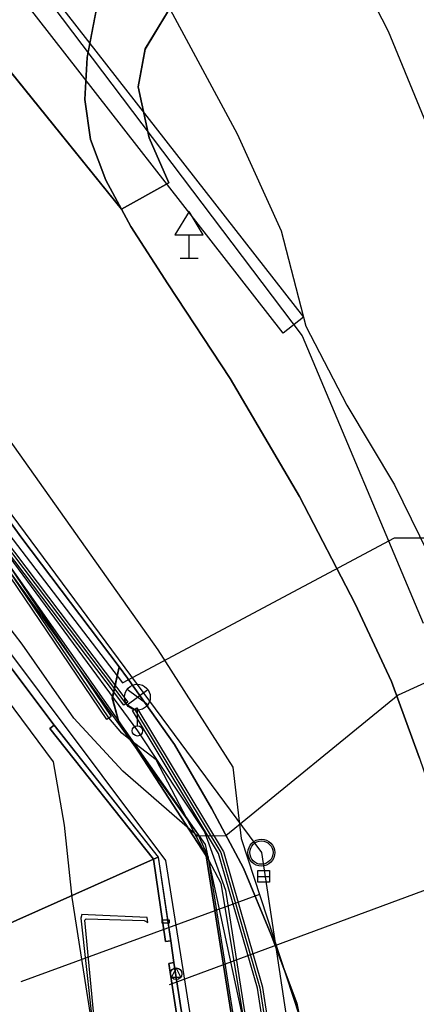
# Model space of a CAD drawing. Units: inches. Extents: x -939478580 to -469364741, y -2211360636 to -1103773433.
# Drawn here: x -472062520 to -472047177, y -1109038123 to -1109000089 of the extents above; entities that cross this region are included whole.
import ezdxf

# ---------------------------------------------------------------- set-up
doc = ezdxf.new("R2010")
doc.units = ezdxf.units.IN
doc.header["$MEASUREMENT"] = 0
for name, color, linetype, true_color in [('Layer 100', 7, 'Continuous', 0x646464), ('Layer 106', 30, 'Continuous', 0xff7f00), ('Layer 113', 30, 'Continuous', 0xff7f00), ('Layer 14', 7, 'Continuous', 0xfff319), ('Layer 16', 7, 'Continuous', 0xff0a0a), ('Layer 17', 7, 'Continuous', 0xff72e2), ('Layer 18', 7, 'Continuous', 0x545454), ('Layer 3', 7, 'Continuous', 0x3f3f3f), ('Layer 4', 7, 'Continuous', 0x323232), ('Layer 40', 7, 'Continuous', 0x787878), ('Layer 53', 7, 'Continuous', 0x787878), ('Layer 54', 7, 'Continuous', 0x787878), ('Layer 56', 7, 'Continuous', 0x787878), ('Layer 57', 7, 'Continuous', 0x787878), ('Layer 61', 7, 'Continuous', 0x787878), ('Layer 69', 3, 'Continuous', 0x00ff00), ('Layer 73', 7, 'Continuous', 0x005a00), ('Layer 8', 9, 'Continuous', 0x808080), ('Layer 9', 7, 'Continuous', 0xc0c0c0)]:
    doc.layers.add(name, color=color, linetype=linetype, true_color=true_color)
doc.layers.add('Situace', color=7, linetype='Continuous', lineweight=9)

# ---------------------------------------------------------------- blocks, each defined once
blk = doc.blocks.new('sym12')
at = {"layer": 'Layer 40'}
for points in [[(0, 0), (0, 900), (550, 900), (0, 1800), (-550, 900), (0, 900)], [(-350, 0), (350, 0)]]:
    blk.add_lwpolyline(points, dxfattribs=at)
blk = doc.blocks.new('sym25')
at = {"layer": 'Layer 53'}
blk.add_circle((0, 0), 450, dxfattribs=at)
blk = doc.blocks.new('sym26')
at = {"layer": 'Layer 54'}
for points in [[(-225, -225), (-225, 225), (225, 225), (225, -225), (-225, -225)], [(-225, 0), (225, 0)]]:
    blk.add_lwpolyline(points, dxfattribs=at)
blk = doc.blocks.new('sym28')
at = {"layer": 'Layer 56'}
for points in [[(400, 1000), (-400, 1600)], [(-400, 1000), (400, 1600)], [(0, 200), (0, 800)]]:
    blk.add_lwpolyline(points, dxfattribs=at)
for centre, radius in [((0, 1300), 500), ((0, 0), 200)]:
    blk.add_circle(centre, radius, dxfattribs=at)
blk = doc.blocks.new('sym29')
at = {"layer": 'Layer 57'}
blk.add_lwpolyline([(-135, 135), (135, 135), (135, 0), (-135, 0), (-135, 135)], dxfattribs=at)
blk = doc.blocks.new('sym33')
at = {"layer": 'Layer 61'}
blk.add_lwpolyline([(0, 225), (-182.5, -132.5), (180, -132.5), (0, 225)], dxfattribs=at)
blk.add_circle((0, 0), 225, dxfattribs=at)
blk = doc.blocks.new('sym53')
at = {"layer": 'Layer 100'}
for points in [[(-500, 2000), (0, 0), (500, 2000)], [(-1000, 1000), (-800, 1160), (-600, 1200), (-400, 1200), (-200, 1160), (0, 1000), (200, 840), (400, 800), (600, 800), (800, 840), (1000, 1000)]]:
    blk.add_lwpolyline(points, dxfattribs=at)
blk = doc.blocks.new('sym54')
at = {"layer": 'Layer 113'}
blk.add_circle((0, 0), 520, dxfattribs=at)

msp = doc.modelspace()

# ---------------------------------------------------------------- linework, layer by layer
at = {"layer": 'Layer 106'}
for points in [[(-472073668.81177, -1109004613.00226), (-472053168.81177, -1109032263.00226)], [(-472053168.81177, -1109032263.00226), (-472048799.81177, -1109061166.00226)]]:
    msp.add_lwpolyline(points, dxfattribs=at)
at = {"layer": 'Layer 14'}
for points in [[(-472062037.2146, -1108998501.52646), (-472051597.2146, -1109012295.52646)], [(-472051597.2146, -1109012295.52646), (-472046919.2146, -1109023403.52646)], [(-472056542.17212, -1109037294.95386), (-472045283.17212, -1109033140.95386)], [(-472056726.2146, -1109037363.52646), (-472056542.2146, -1109037295.52646)]]:
    msp.add_lwpolyline(points, dxfattribs=at)
at = {"layer": 'Layer 16'}
for points in [[(-472057055.17212, -1108972445.95386), (-472056846.17212, -1108972862.95386), (-472056196.17212, -1108975492.95386), (-472056156.17212, -1108977622.95386), (-472053716.17212, -1108978012.95386), (-472049426.17212, -1108994372.95386), (-472047166.17212, -1108995552.95386), (-472049726.17212, -1108997682.95386), (-472048266.17212, -1109000532.95386), (-472041996.17212, -1109015732.95386)], [(-472084396.17212, -1108979741.95386), (-472082026.17212, -1108977922.95386), (-472080556.17212, -1108977512.95386), (-472078856.17212, -1108977982.95386), (-472075396.17212, -1108979142.95386), (-472072556.17212, -1108980082.95386), (-472068016.17212, -1108982162.95386), (-472063746.17212, -1108986222.95386), (-472062586.17212, -1108989502.95386), (-472057056.17212, -1108999012.95386), (-472054106.17212, -1109004502.95386), (-472052406.17212, -1109008242.95386), (-472051446.17212, -1109011932.95386), (-472049866.17212, -1109014982.95386), (-472048016.17212, -1109018062.95386), (-472044786.17212, -1109024652.95386)], [(-472045986.17212, -1109025322.95386), (-472047886.17212, -1109026182.95386), (-472054546.17212, -1109031612.95386), (-472055646.17212, -1109031622.95386), (-472058536.17212, -1109029122.95386), (-472060426.17212, -1109027072.95386), (-472062426.17212, -1109024212.95386), (-472065406.17212, -1109020342.95386), (-472072206.17212, -1109011672.95386), (-472074386.17212, -1109008962.95386), (-472076136.17212, -1109007002.95386), (-472078986.17212, -1109002942.95386), (-472081366.17212, -1108999742.95386), (-472084396.17212, -1108995974.95386)], [(-472077916.91602, -1109000513.52646), (-472057966.91602, -1109027563.52646)], [(-472060485.91602, -1109034003.52646), (-472060785.91602, -1109031203.52646), (-472061205.91602, -1109028753.52646), (-472065745.91602, -1109022663.52646), (-472068985.91602, -1109018263.52646), (-472070835.91602, -1109015463.52646), (-472071545.91602, -1109014853.52646), (-472072395.91602, -1109015073.52646), (-472072562.91602, -1109015116.52646), (-472074835.91602, -1109017366.52646), (-472074957.91602, -1109017205.52646), (-472075079.91602, -1109017044.52646), (-472074064.91602, -1109016040.52646), (-472074855.91602, -1109014583.52646), (-472076925.91602, -1109011613.52646), (-472080415.91602, -1109006703.52646), (-472081705.91602, -1109005053.52646), (-472083020.91602, -1109005469.52646)], [(-472084396.17212, -1109007163.95386), (-472079242.17212, -1109013151.95386), (-472072212.17212, -1109007867.95386), (-472058539.17212, -1109025709.95386), (-472048020.17212, -1109020105.95386), (-472043528.17212, -1109020105.95386), (-472038854.17212, -1109022073.95386), (-472032260.17212, -1109036909.95386), (-472021982.17212, -1109057515.95386), (-472019789.28917, -1109061321.50171)], [(-472084396.17212, -1109017124.95386), (-472072227.17212, -1109007966.95386), (-472055346.17212, -1109031945.95386), (-472051827.17212, -1109048228.95386), (-472050421.73257, -1109061321.50171)], [(-472074053.17212, -1109009682.95386), (-472056880.17212, -1109032573.95386), (-472052304.8596, -1109061321.50171)], [(-472057966.91602, -1109027563.52646), (-472055376.91602, -1109031463.52646), (-472054556.91602, -1109033713.52646), (-472050876.91602, -1109057293.52646)], [(-472053342.91602, -1109056034.52646), (-472057349.91602, -1109056377.52646), (-472059634.91602, -1109039217.52646), (-472059640.91602, -1109039021.52646), (-472059644.91602, -1109038673.52646), (-472060004.91602, -1109034870.52646), (-472059946.91602, -1109034827.52646), (-472057704.91602, -1109034889.52646), (-472057563.91602, -1109034964.52646), (-472057584.91602, -1109034765.52646), (-472059876.91602, -1109034672.52646), (-472060112.91602, -1109034657.52646), (-472060147.91602, -1109034792.52646), (-472059729.91602, -1109038642.52646), (-472059712.91602, -1109038923.52646), (-472060485.91602, -1109034003.52646)]]:
    msp.add_lwpolyline(points, dxfattribs=at)
at = {"layer": 'Layer 17'}
for points in [[(-472050648.63514, -1109061321.50171), (-472050927.17212, -1109059544.95386), (-472052921.17212, -1109046955.95386), (-472055200.17212, -1109032555.95386), (-472055217.17212, -1109032447.95386), (-472055628.17212, -1109031541.95386), (-472056036.17212, -1109030973.95386), (-472058232.17212, -1109027913.95386), (-472063032.17212, -1109021225.95386), (-472063162.17212, -1109021034.95386), (-472069815.17212, -1109012330.95386), (-472072244.17212, -1109009260.95386), (-472075102.17212, -1109005647.95386), (-472077689.17212, -1109002375.95386), (-472080759.17212, -1108998262.95386), (-472084396.17212, -1108993448.95386)], [(-472053176.2146, -1109042713.52646), (-472054726.2146, -1109033453.52646), (-472055200.2146, -1109032556.52646), (-472056036.2146, -1109030974.52646), (-472057246.2146, -1109028683.52646), (-472058232.2146, -1109027914.52646), (-472058566.2146, -1109027653.52646), (-472059066.2146, -1109027063.52646), (-472063032.2146, -1109021226.52646), (-472063161.2146, -1109021034.52646), (-472065696.2146, -1109017303.52646), (-472071627.2146, -1109009381.52646), (-472072306.2146, -1109008473.52646), (-472075102.2146, -1109005647.52646), (-472077876.2146, -1109002843.52646), (-472084396.2146, -1108994366.52646)], [(-472082466.81177, -1109015003.00226), (-472075456.81177, -1109009903.00226), (-472074566.81177, -1109009213.00226), (-472072243.81177, -1109009261.00226), (-472072126.81177, -1109009263.00226), (-472071626.81177, -1109009381.00226), (-472065816.81177, -1109017093.00226), (-472065446.81177, -1109017243.00226), (-472058416.81177, -1109026513.00226), (-472058076.81177, -1109026723.00226), (-472054736.81177, -1109032253.00226), (-472053226.81177, -1109037483.00226), (-472052360.81177, -1109043087.00226), (-472050416.81177, -1109055663.00226), (-472049671.25168, -1109061321.50171)]]:
    msp.add_lwpolyline(points, dxfattribs=at)
at = {"layer": 'Layer 18'}
for points in [[(-472052326.76673, -1109012200.15751), (-472062966.76673, -1108998563.15751), (-472062185.76673, -1108997948.15751), (-472051536.76673, -1109011585.15751), (-472052326.76673, -1109012200.15751)], [(-472059148.76673, -1109027119.15751), (-472065778.76673, -1109017359.15751), (-472065613.76673, -1109017247.15751), (-472058983.76673, -1109027007.15751), (-472059148.76673, -1109027119.15751)], [(-472058495.76673, -1109026573.15751), (-472065525.76673, -1109017303.15751), (-472065366.76673, -1109017182.15751), (-472058336.76673, -1109026452.15751), (-472058495.76673, -1109026573.15751)], [(-472049772.07892, -1109061321.50171), (-472050515.81177, -1109055679.00226), (-472053324.81177, -1109037505.00226), (-472054828.81177, -1109032294.00226), (-472058161.81177, -1109026775.00226), (-472057990.81177, -1109026672.00226), (-472054650.81177, -1109032202.00226), (-472054640.81177, -1109032226.00226), (-472053130.81177, -1109037456.00226), (-472053127.81177, -1109037468.00226), (-472050317.81177, -1109055648.00226), (-472049570.38914, -1109061321.50171)]]:
    msp.add_lwpolyline(points, dxfattribs=at)
at = {"layer": 'Layer 3'}
for points in [[(-472059148.91602, -1109027119.52646), (-472065778.91602, -1109017359.52646), (-472065613.91602, -1109017247.52646), (-472058983.91602, -1109027007.52646), (-472059148.91602, -1109027119.52646)], [(-472058495.91602, -1109026573.52646), (-472065525.91602, -1109017303.52646), (-472065366.91602, -1109017182.52646), (-472058336.91602, -1109026452.52646), (-472058495.91602, -1109026573.52646)], [(-472050515.81177, -1109055679.00226), (-472053324.81177, -1109037505.00226), (-472054828.81177, -1109032294.00226), (-472058161.81177, -1109026775.00226), (-472057990.81177, -1109026672.00226), (-472054650.81177, -1109032202.00226), (-472054640.81177, -1109032226.00226), (-472053130.81177, -1109037456.00226), (-472053127.81177, -1109037468.00226), (-472050317.81177, -1109055648.00226)]]:
    msp.add_lwpolyline(points, dxfattribs=at)
at = {"layer": 'Layer 4'}
for points in [[(-472057927.2146, -1108996570.52646), (-472056552.2146, -1108999333.52646), (-472056802.2146, -1108999793.52646), (-472057669.2146, -1109001221.52646), (-472057935.2146, -1109002680.52646), (-472057505.2146, -1109004650.52646), (-472056755.2146, -1109006390.52646), (-472058583.2146, -1109007413.52646), (-472059192.2146, -1109006293.52646), (-472059778.2146, -1109004721.52646), (-472059997.2146, -1109003173.52646), (-472059903.2146, -1109001543.52646), (-472059552.2146, -1108999663.52646), (-472058989.2146, -1108998213.52646), (-472058146.2146, -1108996770.52646), (-472057927.2146, -1108996570.52646)], [(-472074919.17212, -1109009029.95386), (-472073692.17212, -1109008332.95386), (-472073099.17212, -1109008092.95386), (-472065114.17212, -1109018559.95386), (-472064099.17212, -1109017842.95386), (-472062442.17212, -1109020122.95386), (-472058677.17212, -1109025092.95386), (-472058935.17212, -1109026302.95386), (-472058692.17212, -1109027172.95386), (-472055302.17212, -1109032382.95386), (-472053926.17212, -1109041082.95386), (-472053496.17212, -1109044102.95386), (-472052442.17212, -1109050512.95386), (-472051302.17212, -1109058019.95386), (-472050888.17212, -1109060637.95386), (-472050614.17212, -1109062334.95386), (-472048239.17212, -1109077279.95386)], [(-472050317.17212, -1109076319.95386), (-472052122.17212, -1109064582.95386), (-472052302.17212, -1109063452.95386), (-472052864.17212, -1109059842.95386), (-472053406.17212, -1109056752.95386), (-472053866.17212, -1109053852.95386), (-472055046.17212, -1109046342.95386), (-472055206.17212, -1109045342.95386), (-472055356.17212, -1109044172.95386), (-472055776.17212, -1109041562.95386), (-472056556.17212, -1109036512.95386), (-472056676.17212, -1109035672.95386), (-472057156.17212, -1109032432.95386), (-472061185.17212, -1109027342.95386), (-472063138.17212, -1109024752.95386), (-472065153.17212, -1109022002.95386), (-472064638.17212, -1109021603.95386), (-472066341.17212, -1109019386.95386), (-472066856.17212, -1109019779.95386), (-472074419.17212, -1109009689.95386), (-472074919.17212, -1109009029.95386)], [(-472057156.91602, -1109032433.52646), (-472057348.91602, -1109032518.52646), (-472061356.91602, -1109027471.52646), (-472061185.91602, -1109027343.52646), (-472057156.91602, -1109032433.52646)], [(-472057156.91602, -1109032433.52646), (-472056676.91602, -1109035673.52646), (-472056874.91602, -1109035702.52646), (-472057348.91602, -1109032518.52646), (-472057156.91602, -1109032433.52646)], [(-472056754.91602, -1109036544.52646), (-472056556.91602, -1109036513.52646), (-472055776.91602, -1109041563.52646), (-472055974.91602, -1109041594.52646), (-472056754.91602, -1109036544.52646)]]:
    msp.add_lwpolyline(points, dxfattribs=at)
at = {"layer": 'Layer 69'}
msp.add_lwpolyline([(-472073645.81177, -1109001932.00226), (-472062952.81177, -1109016278.00226), (-472057179.81177, -1109024436.00226), (-472054280.81177, -1109028969.00226), (-472053956.81177, -1109031723.00226), (-472051211.81177, -1109040087.00226), (-472049826.81177, -1109046713.00226), (-472047270.4062, -1109061321.50171)], dxfattribs=at)
at = {"layer": 'Layer 73'}
msp.add_lwpolyline([(-472053248.39478, -1109033878.95386), (-472062472.39478, -1109037254.95386)], dxfattribs=at)
at = {"layer": 'Layer 8'}
for points in [[(-472047052.17212, -1109028609.95386), (-472048138.17212, -1109025649.95386), (-472049544.17212, -1109022649.95386), (-472051692.17212, -1109018512.95386), (-472054372.17212, -1109013952.95386), (-472056786.17212, -1109010292.95386), (-472058216.17212, -1109008082.95386), (-472058583.17212, -1109007412.95386), (-472056755.17212, -1109006389.95386), (-472057505.17212, -1109004649.95386), (-472057935.17212, -1109002679.95386), (-472057669.17212, -1109001220.95386), (-472056802.17212, -1108999792.95386), (-472056552.17212, -1108999332.95386)], [(-472084396.91602, -1109023043.52646), (-472084255.91602, -1109023230.52646), (-472077646.91602, -1109031980.52646), (-472068825.91602, -1109025320.52646), (-472069106.91602, -1109024953.52646), (-472065333.91602, -1109022133.52646), (-472063302.91602, -1109024883.52646), (-472063138.91602, -1109024753.52646), (-472061185.91602, -1109027343.52646), (-472061356.91602, -1109027471.52646), (-472057348.91602, -1109032518.52646), (-472064083.91602, -1109035520.52646), (-472084396.91602, -1109044721.52646), (-472084396.91602, -1109043179.52646), (-472083872.91602, -1109044070.52646), (-472081622.91602, -1109042770.52646), (-472083349.91602, -1109039971.52646), (-472084396.91602, -1109040553.52646), (-472084396.91602, -1109023043.52646)], [(-472058677.91602, -1109025093.52646), (-472058349.91602, -1109025530.52646), (-472056528.91602, -1109028083.52646), (-472055083.91602, -1109030570.52646), (-472053864.91602, -1109032860.52646), (-472052794.91602, -1109035440.52646), (-472051802.91602, -1109038083.52646), (-472051426.91602, -1109039963.52646), (-472052146.91602, -1109040803.52646), (-472053926.91602, -1109041083.52646), (-472055302.91602, -1109032383.52646), (-472058692.91602, -1109027173.52646), (-472058935.91602, -1109026303.52646), (-472058677.91602, -1109025093.52646)], [(-472056874.81177, -1109035702.00226), (-472056676.81177, -1109035673.00226), (-472056556.81177, -1109036513.00226), (-472056754.81177, -1109036544.00226), (-472055974.81177, -1109041594.00226), (-472055776.81177, -1109041563.00226), (-472055356.81177, -1109044173.00226), (-472055554.81177, -1109044198.00226), (-472055404.81177, -1109045368.00226), (-472055206.81177, -1109045343.00226), (-472055046.81177, -1109046343.00226), (-472055244.81177, -1109046374.00226), (-472054064.81177, -1109053884.00226), (-472053866.81177, -1109053853.00226), (-472053406.81177, -1109056753.00226), (-472053603.81177, -1109056788.00226), (-472053061.81177, -1109059875.00226), (-472084396.81177, -1109064913.00226), (-472084396.81177, -1109044721.00226), (-472064083.81177, -1109035520.00226), (-472057348.81177, -1109032518.00226), (-472056874.81177, -1109035702.00226)]]:
    msp.add_lwpolyline(points, dxfattribs=at)
at = {"layer": 'Layer 9'}
for points in [[(-472045185.17212, -1109076779.95386), (-472046419.17212, -1109068649.95386), (-472047208.17212, -1109064042.95386), (-472047372.17212, -1109063101.95386), (-472047583.17212, -1109061849.95386), (-472047833.17212, -1109060149.95386), (-472048239.17212, -1109056412.95386), (-472049216.17212, -1109050512.95386), (-472050406.17212, -1109044372.95386), (-472051426.17212, -1109039962.95386), (-472051802.17212, -1109038082.95386), (-472052794.17212, -1109035439.95386), (-472053864.17212, -1109032859.95386), (-472055083.17212, -1109030569.95386), (-472056528.17212, -1109028082.95386), (-472058349.17212, -1109025529.95386), (-472058677.17212, -1109025092.95386), (-472062442.17212, -1109020122.95386), (-472064099.17212, -1109017842.95386), (-472065099.17212, -1109016429.95386), (-472071849.17212, -1109007639.95386), (-472076114.17212, -1109001899.95386), (-472081091.17212, -1108995144.95386), (-472073169.17212, -1108989372.95386)], [(-472059553.2146, -1108999662.52646), (-472059904.2146, -1109001542.52646), (-472059998.2146, -1109003172.52646), (-472059779.2146, -1109004720.52646), (-472059193.2146, -1109006292.52646), (-472058584.2146, -1109007412.52646), (-472073170.2146, -1108989372.52646)], [(-472073169.17212, -1108989372.95386), (-472058583.17212, -1109007412.95386), (-472058216.17212, -1109008082.95386), (-472056786.17212, -1109010292.95386), (-472054372.17212, -1109013952.95386), (-472051692.17212, -1109018512.95386), (-472049544.17212, -1109022649.95386), (-472048138.17212, -1109025649.95386), (-472047052.17212, -1109028609.95386), (-472045958.17212, -1109031809.95386), (-472045067.17212, -1109034762.95386), (-472044419.17212, -1109037809.95386), (-472043724.17212, -1109041220.95386), (-472042239.17212, -1109050512.95386), (-472039114.17212, -1109069832.95386), (-472038583.17212, -1109074309.95386), (-472035997.17212, -1109090832.95386)]]:
    msp.add_lwpolyline(points, dxfattribs=at)
at = {"layer": 'Situace'}
for points in [[(-472073169.2146, -1108989373.52646), (-472058583.2146, -1109007413.52646)], [(-472058583.2146, -1109007413.52646), (-472059192.2146, -1109006293.52646), (-472059778.2146, -1109004721.52646), (-472059997.2146, -1109003173.52646), (-472059903.2146, -1109001543.52646), (-472059552.2146, -1108999663.52646), (-472058989.2146, -1108998213.52646), (-472058146.2146, -1108996770.52646), (-472057927.2146, -1108996570.52646)], [(-472058583.76673, -1109007413.15751), (-472056755.76673, -1109006390.15751), (-472057505.76673, -1109004650.15751), (-472057935.76673, -1109002680.15751), (-472057669.76673, -1109001221.15751), (-472056802.76673, -1108999793.15751), (-472056552.76673, -1108999333.15751)], [(-472042239.17212, -1109050512.95386), (-472043724.17212, -1109041220.95386), (-472044419.17212, -1109037809.95386), (-472045067.17212, -1109034762.95386), (-472045958.17212, -1109031809.95386), (-472047052.17212, -1109028609.95386), (-472048138.17212, -1109025649.95386), (-472049544.17212, -1109022649.95386), (-472051692.17212, -1109018512.95386), (-472054372.17212, -1109013952.95386), (-472056786.17212, -1109010292.95386), (-472058216.17212, -1109008082.95386), (-472058583.17212, -1109007412.95386)], [(-472064099.76673, -1109017843.15751), (-472062442.76673, -1109020123.15751), (-472058677.76673, -1109025093.15751)], [(-472063138.76673, -1109024753.15751), (-472061185.76673, -1109027343.15751)], [(-472053926.91602, -1109041083.52646), (-472055302.91602, -1109032383.52646), (-472058692.91602, -1109027173.52646), (-472058935.91602, -1109026303.52646), (-472058677.91602, -1109025093.52646)], [(-472058677.91602, -1109025093.52646), (-472058349.91602, -1109025530.52646), (-472056528.91602, -1109028083.52646), (-472055083.91602, -1109030570.52646), (-472053864.91602, -1109032860.52646), (-472052794.91602, -1109035440.52646), (-472051802.91602, -1109038083.52646), (-472051426.91602, -1109039963.52646)], [(-472061185.91602, -1109027343.52646), (-472061356.91602, -1109027471.52646), (-472057348.91602, -1109032518.52646)], [(-472057156.91602, -1109032433.52646), (-472061185.91602, -1109027343.52646)], [(-472057348.91602, -1109032518.52646), (-472064083.91602, -1109035520.52646), (-472084396.91602, -1109044721.52646)], [(-472057156.76673, -1109032433.52646), (-472057348.76673, -1109032518.52646)], [(-472056874.76673, -1109035702.52646), (-472057348.76673, -1109032518.52646)], [(-472056676.76673, -1109035673.52646), (-472057156.76673, -1109032433.52646)], [(-472056874.76673, -1109035702.52646), (-472056676.76673, -1109035673.52646)], [(-472056556.76673, -1109036513.52646), (-472056676.76673, -1109035673.52646)], [(-472056754.76673, -1109036544.52646), (-472056556.76673, -1109036513.52646)], [(-472055974.76673, -1109041594.52646), (-472056754.76673, -1109036544.52646)], [(-472055776.76673, -1109041563.52646), (-472056556.76673, -1109036513.52646)]]:
    msp.add_lwpolyline(points, dxfattribs=at)

# ---------------------------------------------------------------- block references
for name, p in [('sym12', (-472055966.81177, -1109009303.00226)), ('sym28', (-472057966.81177, -1109027560.00226)), ('sym25', (-472053169.81177, -1109032263.00226)), ('sym26', (-472053083.81177, -1109033180.00226)), ('sym29', (-472056876.81177, -1109034993.00226)), ('sym33', (-472056466.81177, -1109036943.00226))]:
    msp.add_blockref(name, p)
for name, p, rotation in [('sym53', (-472063250.81177, -1109016473.00226), 35.44), ('sym54', (-472053168.81177, -1109032263.00226), 359.99)]:
    msp.add_blockref(name, p, dxfattribs=dict(rotation=rotation))

doc.saveas('drawing.dxf')
